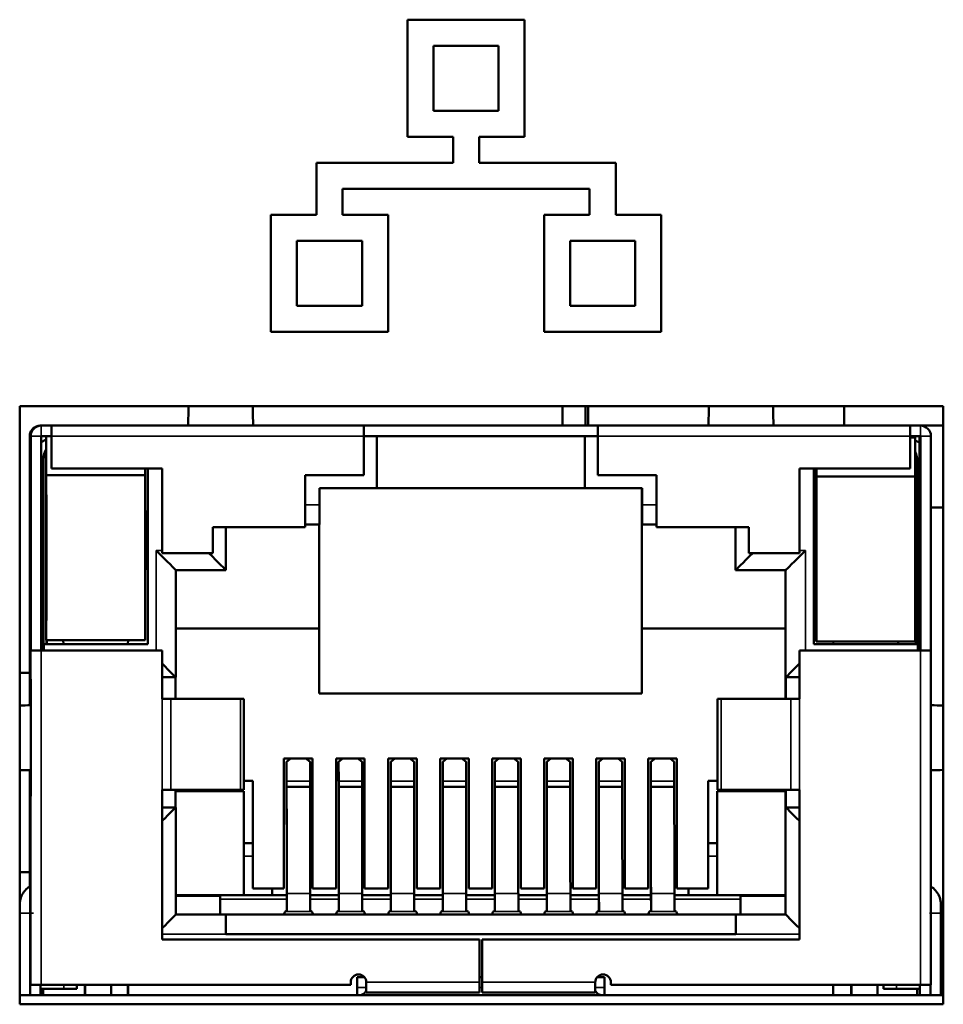
# Model space of a CAD drawing. Units: inches. Extents: x 12.7 to 86.5, y 7.4 to 40.6.
# Drawn here: x 50.9 to 51.6, y 36.9 to 37.6 of the extents above; entities that cross this region are included whole.
import ezdxf

# ---------------------------------------------------------------- set-up
doc = ezdxf.new("R2010")
doc.units = ezdxf.units.IN
doc.header["$MEASUREMENT"] = 0
doc.layers.add('Visible (ANSI)', color=7, linetype='Continuous', lineweight=50)
doc.layers.add('Visible Narrow (ANSI)', color=7, linetype='Continuous', lineweight=35)

msp = doc.modelspace()

# ---------------------------------------------------------------- linework, layer by layer
at = {"layer": 'Visible (ANSI)'}
for p, q in [((51.18614, 37.61015), (51.18614, 37.52015)), ((51.18614, 37.61015), (51.18614, 37.52015)), ((51.18614, 37.61015), (51.18614, 37.61015)), ((51.27614, 37.61015), (51.18614, 37.61015)), ((51.27614, 37.52015), (51.27614, 37.61015)), ((51.20614, 37.59015), (51.25614, 37.59015)), ((51.20614, 37.54015), (51.20614, 37.59015)), ((51.25614, 37.59015), (51.25614, 37.54015)), ((51.25614, 37.59015), (51.25614, 37.54015)), ((51.25614, 37.54015), (51.20614, 37.54015)), ((51.18614, 37.52015), (51.22114, 37.52015)), ((51.18614, 37.52015), (51.18614, 37.52015)), ((51.22114, 37.52015), (51.22114, 37.50015)), ((51.22114, 37.52015), (51.22114, 37.50015)), ((51.24114, 37.52015), (51.27614, 37.52015)), ((51.24114, 37.50015), (51.24114, 37.52015)), ((51.11614, 37.50015), (51.11614, 37.46015)), ((51.11614, 37.50015), (51.11614, 37.46015)), ((51.11614, 37.50015), (51.11614, 37.50015)), ((51.22114, 37.50015), (51.11614, 37.50015)), ((51.34614, 37.50015), (51.24114, 37.50015)), ((51.34614, 37.46015), (51.34614, 37.50015)), ((51.13614, 37.48015), (51.32614, 37.48015)), ((51.13614, 37.46015), (51.13614, 37.48015)), ((51.32614, 37.48015), (51.32614, 37.46015)), ((51.32614, 37.48015), (51.32614, 37.46015)), ((51.08114, 37.46015), (51.08114, 37.37015)), ((51.08114, 37.46015), (51.08114, 37.37015)), ((51.08114, 37.46015), (51.08114, 37.46015)), ((51.11614, 37.46015), (51.08114, 37.46015)), ((51.17114, 37.46015), (51.13614, 37.46015)), ((51.17114, 37.37015), (51.17114, 37.46015)), ((51.29114, 37.46015), (51.29114, 37.37015)), ((51.29114, 37.46015), (51.29114, 37.37015)), ((51.29114, 37.46015), (51.29114, 37.46015)), ((51.32614, 37.46015), (51.29114, 37.46015)), ((51.38114, 37.46015), (51.34614, 37.46015)), ((51.38114, 37.37015), (51.38114, 37.46015)), ((51.10114, 37.44015), (51.15114, 37.44015)), ((51.10114, 37.39015), (51.10114, 37.44015)), ((51.15114, 37.44015), (51.15114, 37.39015)), ((51.15114, 37.44015), (51.15114, 37.39015)), ((51.31114, 37.44015), (51.36114, 37.44015)), ((51.31114, 37.39015), (51.31114, 37.44015)), ((51.36114, 37.44015), (51.36114, 37.39015)), ((51.36114, 37.44015), (51.36114, 37.39015)), ((51.15114, 37.39015), (51.10114, 37.39015)), ((51.36114, 37.39015), (51.31114, 37.39015)), ((51.08114, 37.37015), (51.17114, 37.37015)), ((51.08114, 37.37015), (51.08114, 37.37015)), ((51.29114, 37.37015), (51.38114, 37.37015)), ((51.29114, 37.37015), (51.29114, 37.37015)), ((50.888, 37.31302), (51.59799, 37.31302)), ((50.888, 36.85302), (50.888, 37.31302)), ((51.30531, 37.31302), (51.30531, 37.29798)), ((51.32291, 37.29798), (51.32291, 37.31302)), ((51.325, 37.29798), (51.325, 37.31302)), ((51.52185, 37.31302), (51.52185, 37.29798)), ((51.59795, 36.85302), (51.59795, 37.31302)), ((51.59799, 37.31302), (51.59799, 36.85302)), ((50.90445, 37.29798), (50.90376, 37.29798)), ((50.91245, 37.29798), (50.90445, 37.29798)), ((50.91245, 37.29798), (51.15245, 37.29798)), ((50.91245, 37.28998), (50.91245, 37.29798)), ((51.15245, 37.29798), (51.33245, 37.29798)), ((51.33245, 37.28998), (51.33245, 37.29798)), ((51.57245, 37.29798), (51.33245, 37.29798)), ((51.57245, 37.29798), (51.58045, 37.29798)), ((51.59795, 37.29798), (51.58045, 37.29798)), ((50.89576, 37.28998), (50.89579, 37.25198)), ((50.89645, 37.28998), (50.89645, 37.12498)), ((50.90445, 37.28998), (50.90445, 37.12498)), ((50.91245, 37.28998), (50.90445, 37.28998)), ((50.90842, 37.28998), (50.90842, 37.27498)), ((50.90845, 37.28998), (50.90845, 37.25998)), ((50.90845, 37.28998), (50.91245, 37.28998)), ((50.91245, 37.26498), (50.91245, 37.28998)), ((50.91246, 37.26498), (50.91246, 37.28998)), ((51.15246, 37.28998), (51.16245, 37.28998)), ((51.33245, 37.28998), (51.15246, 37.28998)), ((51.15246, 37.28998), (51.15246, 37.25998)), ((51.16245, 37.28998), (51.16245, 37.24998)), ((51.32242, 37.28998), (51.32242, 37.24998)), ((51.33245, 37.28998), (51.32245, 37.28998)), ((51.32245, 37.28998), (51.32245, 37.24998)), ((51.33245, 37.28998), (51.33245, 37.25998)), ((51.33246, 37.28998), (51.33246, 37.25998)), ((51.57246, 37.28998), (51.58045, 37.28998)), ((51.57246, 37.26498), (51.57246, 37.28998)), ((51.57246, 37.28898), (51.57645, 37.28898)), ((51.57645, 37.28898), (51.57645, 37.25898)), ((51.57976, 37.28998), (51.57979, 37.25198)), ((51.58045, 37.28998), (51.58045, 37.12498)), ((51.58845, 37.28998), (51.58845, 37.12498)), ((50.89576, 37.28498), (50.89575, 37.28498)), ((50.89578, 37.24498), (50.89575, 37.28498)), ((50.89575, 37.28498), (50.89575, 37.08296)), ((50.90445, 37.28534), (50.90842, 37.28732)), ((50.90445, 37.28533), (50.90842, 37.28732)), ((51.57975, 37.28498), (51.57645, 37.28663)), ((51.57975, 37.28498), (51.57975, 37.12498)), ((51.57975, 37.28498), (51.57976, 37.28498)), ((51.57978, 37.24498), (51.57975, 37.28498)), ((50.90824, 37.20798), (50.90829, 37.27498)), ((50.90842, 37.27498), (50.90829, 37.27498)), ((50.90576, 37.26998), (50.90576, 37.26498)), ((50.90582, 37.26998), (50.90582, 37.17998)), ((50.90591, 37.26998), (50.90591, 37.17998)), ((50.90617, 37.12498), (50.90617, 37.26998)), ((51.57817, 37.12998), (51.57817, 37.26998)), ((50.90575, 37.26498), (50.90576, 37.26498)), ((50.90575, 37.12498), (50.90575, 37.26498)), ((50.98445, 37.25998), (50.90845, 37.25998)), ((50.91245, 37.26498), (50.91246, 37.26498)), ((50.99746, 37.26498), (50.91246, 37.26498)), ((50.98445, 37.26498), (50.98445, 37.25998)), ((50.98641, 37.26498), (50.98641, 37.22998)), ((50.98645, 37.26498), (50.98645, 37.12998)), ((50.99745, 37.19998), (50.99745, 37.26498)), ((50.99746, 37.19998), (50.99746, 37.26498)), ((51.10746, 37.25998), (51.10746, 37.21998)), ((51.15246, 37.25998), (51.10746, 37.25998)), ((51.33245, 37.25998), (51.33246, 37.25998)), ((51.33246, 37.25998), (51.37746, 37.25998)), ((51.37745, 37.25998), (51.37745, 37.21998)), ((51.37746, 37.25998), (51.37746, 37.21998)), ((51.48746, 37.19998), (51.48746, 37.26498)), ((51.48746, 37.26498), (51.57246, 37.26498)), ((51.49845, 37.26498), (51.49845, 37.12998)), ((51.50024, 37.20698), (51.50028, 37.26498)), ((51.50045, 37.26498), (51.50045, 37.25898)), ((51.57645, 37.25898), (51.50045, 37.25898)), ((50.89579, 37.25198), (50.89579, 37.08297)), ((51.57979, 37.25198), (51.57979, 37.12498)), ((50.89579, 37.24498), (50.89578, 37.24498)), ((50.89578, 37.08297), (50.89578, 37.24498)), ((51.11845, 37.24998), (51.11845, 37.23698)), ((51.16245, 37.24998), (51.11845, 37.24998)), ((51.32242, 37.24998), (51.16245, 37.24998)), ((51.32242, 37.24998), (51.32245, 37.24998)), ((51.32245, 37.24998), (51.36645, 37.24998)), ((51.36614, 37.24998), (51.36614, 37.09198)), ((51.36645, 37.24998), (51.36645, 37.23698)), ((51.57978, 37.24498), (51.57979, 37.24498)), ((51.57978, 37.12498), (51.57978, 37.24498)), ((50.98621, 37.22998), (50.98447, 37.22998)), ((50.98621, 37.18798), (50.98621, 37.22998)), ((51.49845, 37.22998), (51.50026, 37.22998)), ((51.58845, 37.23498), (51.59795, 37.23498)), ((51.10746, 37.22198), (51.11844, 37.22198)), ((51.11821, 37.22198), (51.11821, 37.14198)), ((51.36621, 37.22198), (51.36621, 37.14198)), ((51.36644, 37.22198), (51.36621, 37.22198)), ((51.37745, 37.22198), (51.36644, 37.22198)), ((51.03646, 37.21998), (51.03646, 37.19998)), ((51.10746, 37.21998), (51.03646, 37.21998)), ((51.04644, 37.18698), (51.04644, 37.21998)), ((51.37745, 37.21998), (51.37746, 37.21998)), ((51.37746, 37.21998), (51.44846, 37.21998)), ((51.43821, 37.18698), (51.43821, 37.21998)), ((51.44845, 37.21998), (51.44845, 37.19998)), ((51.44846, 37.21998), (51.44846, 37.19998)), ((50.90824, 37.19298), (50.90824, 37.20798)), ((51.50024, 37.19198), (51.50024, 37.20698)), ((50.99745, 37.19998), (50.99746, 37.19998)), ((51.03646, 37.19998), (50.99746, 37.19998)), ((51.44845, 37.19998), (51.44846, 37.19998)), ((51.44846, 37.19998), (51.48746, 37.19998)), ((50.90835, 37.19298), (50.90824, 37.19298)), ((50.90835, 37.13298), (50.90835, 37.19298)), ((51.50035, 37.19198), (51.50024, 37.19198)), ((51.50035, 37.13198), (51.50035, 37.19198)), ((50.98448, 37.18798), (50.9863, 37.18798)), ((51.00794, 37.18698), (51.04644, 37.18698)), ((51.00794, 37.10448), (51.00794, 37.18698)), ((51.43821, 37.18698), (51.43844, 37.18698)), ((51.47694, 37.18698), (51.43844, 37.18698)), ((51.47671, 37.14198), (51.47671, 37.18698)), ((51.50035, 37.18798), (51.49845, 37.18798)), ((51.57684, 37.18798), (51.57648, 37.18798)), ((51.57684, 37.12998), (51.57684, 37.18798)), ((50.90591, 37.17998), (50.90582, 37.17998)), ((51.11821, 37.14198), (51.00794, 37.14198)), ((51.11817, 37.14198), (51.11817, 37.09198)), ((51.36617, 37.14198), (51.36617, 37.09198)), ((51.36617, 37.14198), (51.36621, 37.14198)), ((51.36621, 37.14198), (51.47671, 37.14198)), ((51.47667, 37.08798), (51.47667, 37.14198)), ((50.90645, 37.12998), (50.90635, 37.12998)), ((50.90635, 37.12998), (50.90635, 37.12498)), ((50.90645, 37.12998), (50.98645, 37.12998)), ((50.90645, 37.12498), (50.90645, 37.12998)), ((50.90845, 37.13298), (50.90835, 37.13298)), ((50.98445, 37.13298), (50.90845, 37.13298)), ((50.90871, 37.12998), (50.90871, 37.13298)), ((50.9088, 37.12998), (50.9088, 37.13298)), ((50.92166, 37.12998), (50.92142, 37.13298)), ((50.97119, 37.12998), (50.97142, 37.13298)), ((51.57845, 37.12998), (51.49845, 37.12998)), ((51.50045, 37.13198), (51.50035, 37.13198)), ((51.57645, 37.13198), (51.50045, 37.13198)), ((51.51358, 37.12998), (51.51342, 37.13198)), ((51.56327, 37.12998), (51.56342, 37.13198)), ((51.57845, 37.12498), (51.57845, 37.12998)), ((50.89645, 37.12498), (50.90446, 37.12498)), ((50.99746, 37.12498), (50.90446, 37.12498)), ((50.99746, 37.08798), (50.99746, 37.12498)), ((51.48745, 37.08798), (51.48745, 37.12498)), ((51.48745, 37.12498), (51.48746, 37.12498)), ((51.48746, 37.12498), (51.58046, 37.12498)), ((51.48746, 37.08798), (51.48746, 37.12498)), ((51.58845, 37.12498), (51.58046, 37.12498)), ((51.58845, 36.86798), (51.58845, 37.12498)), ((50.888, 37.10793), (50.89575, 37.10793)), ((50.888, 37.10793), (50.89575, 37.10793)), ((50.89624, 37.09798), (50.89645, 37.10298)), ((50.89645, 37.10298), (50.89645, 37.10298)), ((50.99746, 37.10448), (51.00794, 37.10448)), ((51.00785, 37.08798), (51.00785, 37.10448)), ((51.47685, 37.08798), (51.47685, 37.10448)), ((51.47694, 37.10448), (51.47685, 37.10448)), ((51.48745, 37.10448), (51.47694, 37.10448)), ((51.36617, 37.09198), (51.11817, 37.09198)), ((50.99746, 37.08798), (51.00422, 37.08798)), ((51.00422, 37.08798), (51.05761, 37.08798)), ((51.06039, 37.08798), (51.05761, 37.08798)), ((51.06039, 37.01798), (51.06039, 37.08798)), ((51.42439, 37.08798), (51.42438, 37.08798)), ((51.42439, 37.08798), (51.42717, 37.08798)), ((51.48069, 37.08798), (51.42717, 37.08798)), ((51.48746, 37.08798), (51.48069, 37.08798)), ((50.89645, 37.08298), (50.89645, 37.03298)), ((51.42437, 37.07798), (51.42437, 37.02798)), ((51.09117, 37.04198), (51.11317, 37.04198)), ((51.09117, 36.94198), (51.09117, 37.04198)), ((51.09638, 37.04198), (51.09317, 37.03956)), ((51.09321, 37.02468), (51.09317, 37.03956)), ((51.09317, 37.03187), (51.09317, 37.03956)), ((51.11117, 37.03956), (51.10795, 37.04198)), ((51.11121, 37.02468), (51.11117, 37.03956)), ((51.11316, 36.94198), (51.11316, 37.04198)), ((51.11317, 36.94198), (51.11317, 37.04198)), ((51.13117, 36.94198), (51.13117, 37.04198)), ((51.13117, 37.04198), (51.15317, 37.04198)), ((51.13638, 37.04198), (51.13317, 37.03956)), ((51.13321, 37.02468), (51.13317, 37.03956)), ((51.13317, 37.03187), (51.13317, 37.03956)), ((51.15117, 37.03956), (51.14795, 37.04198)), ((51.15121, 37.02468), (51.15117, 37.03956)), ((51.15316, 36.94198), (51.15316, 37.04198)), ((51.15317, 36.94198), (51.15317, 37.04198)), ((51.17117, 36.94198), (51.17117, 37.04198)), ((51.17117, 37.04198), (51.19317, 37.04198)), ((51.17638, 37.04198), (51.17317, 37.03956)), ((51.17321, 37.02468), (51.17317, 37.03956)), ((51.17317, 37.03187), (51.17317, 37.03956)), ((51.19117, 37.03956), (51.18795, 37.04198)), ((51.19121, 37.02468), (51.19117, 37.03956)), ((51.19316, 36.94198), (51.19316, 37.04198)), ((51.19317, 36.94198), (51.19317, 37.04198)), ((51.21117, 36.94198), (51.21117, 37.04198)), ((51.21117, 37.04198), (51.23317, 37.04198)), ((51.21638, 37.04198), (51.21317, 37.03956)), ((51.21321, 37.02468), (51.21317, 37.03956)), ((51.21317, 37.03187), (51.21317, 37.03956)), ((51.23117, 37.03956), (51.22795, 37.04198)), ((51.23121, 37.02468), (51.23117, 37.03956)), ((51.23316, 36.94198), (51.23316, 37.04198)), ((51.23317, 36.94198), (51.23317, 37.04198)), ((51.25117, 36.94198), (51.25117, 37.04198)), ((51.27317, 37.04198), (51.25117, 37.04198)), ((51.25317, 37.03956), (51.25638, 37.04198)), ((51.25317, 37.03187), (51.25317, 37.03956)), ((51.25321, 37.02468), (51.25317, 37.03956)), ((51.26795, 37.04198), (51.27117, 37.03956)), ((51.27121, 37.02468), (51.27117, 37.03956)), ((51.27316, 36.94198), (51.27316, 37.04198)), ((51.27317, 36.94198), (51.27317, 37.04198)), ((51.29117, 36.94198), (51.29117, 37.04198)), ((51.31317, 37.04198), (51.29117, 37.04198)), ((51.29317, 37.03956), (51.29638, 37.04198)), ((51.29317, 37.03187), (51.29317, 37.03956)), ((51.29321, 37.02468), (51.29317, 37.03956)), ((51.30795, 37.04198), (51.31117, 37.03956)), ((51.31121, 37.02468), (51.31117, 37.03956)), ((51.31316, 36.94198), (51.31316, 37.04198)), ((51.31317, 36.94198), (51.31317, 37.04198)), ((51.33117, 36.94198), (51.33117, 37.04198)), ((51.35317, 37.04198), (51.33117, 37.04198)), ((51.33317, 37.03956), (51.33638, 37.04198)), ((51.33317, 37.03187), (51.33317, 37.03956)), ((51.33321, 37.02468), (51.33317, 37.03956)), ((51.34795, 37.04198), (51.35117, 37.03956)), ((51.35121, 37.02468), (51.35117, 37.03956)), ((51.35316, 36.94198), (51.35316, 37.04198)), ((51.35317, 36.94198), (51.35317, 37.04198)), ((51.39317, 37.04198), (51.37117, 37.04198)), ((51.37117, 36.94198), (51.37117, 37.04198)), ((51.37317, 37.03956), (51.37638, 37.04198)), ((51.37317, 37.03187), (51.37317, 37.03956)), ((51.37321, 37.02468), (51.37317, 37.03956)), ((51.38795, 37.04198), (51.39117, 37.03956)), ((51.39121, 37.02468), (51.39117, 37.03956)), ((51.39316, 36.94198), (51.39316, 37.04198)), ((51.39317, 36.94198), (51.39317, 37.04198)), ((50.89575, 37.033), (50.89575, 36.94365)), ((50.89578, 37.01798), (50.89578, 37.033)), ((50.89587, 37.033), (50.89587, 37.01798)), ((51.09321, 37.01699), (51.09317, 37.03187)), ((51.13321, 37.01699), (51.13317, 37.03187)), ((51.17321, 37.01699), (51.17317, 37.03187)), ((51.21321, 37.01699), (51.21317, 37.03187)), ((51.25321, 37.01699), (51.25317, 37.03187)), ((51.29321, 37.01699), (51.29317, 37.03187)), ((51.33321, 37.01699), (51.33317, 37.03187)), ((51.37321, 37.01699), (51.37317, 37.03187)), ((51.06039, 37.02498), (51.06717, 37.02498)), ((51.06715, 37.02498), (51.06715, 36.94198)), ((51.06717, 36.94198), (51.06717, 37.02498)), ((51.42437, 37.02498), (51.41717, 37.02498)), ((51.41717, 36.94198), (51.41717, 37.02498)), ((50.89582, 37.01798), (50.89578, 37.01798)), ((50.89582, 37.01798), (50.89586, 37.01798)), ((50.89587, 37.01798), (50.89586, 37.01798)), ((50.89586, 36.94371), (50.89586, 37.01798)), ((50.89645, 37.01298), (50.89624, 37.01799)), ((50.99746, 36.90298), (50.99746, 37.01798)), ((51.00422, 37.01798), (50.99746, 37.01798)), ((51.00422, 37.01798), (51.05761, 37.01798)), ((51.00785, 37.00448), (51.00785, 37.01798)), ((51.00785, 37.01698), (51.06017, 37.01698)), ((51.06039, 37.01798), (51.05761, 37.01798)), ((51.06017, 36.93698), (51.06017, 37.01698)), ((51.11121, 37.02018), (51.09321, 37.02018)), ((51.15121, 37.02018), (51.13321, 37.02018)), ((51.19121, 37.02018), (51.17321, 37.02018)), ((51.23121, 37.02018), (51.21321, 37.02018)), ((51.25321, 37.02018), (51.27121, 37.02018)), ((51.29321, 37.02018), (51.31121, 37.02018)), ((51.33321, 37.02018), (51.35121, 37.02018)), ((51.37321, 37.02018), (51.39121, 37.02018)), ((51.42413, 37.01698), (51.42412, 37.01698)), ((51.42412, 37.01698), (51.42412, 36.97698)), ((51.42415, 37.01698), (51.42413, 37.01698)), ((51.42413, 36.97698), (51.42413, 37.01698)), ((51.42417, 37.01698), (51.42415, 37.01698)), ((51.42415, 36.94198), (51.42415, 37.01698)), ((51.47667, 37.01698), (51.42417, 37.01698)), ((51.42417, 36.93698), (51.42417, 37.01698)), ((51.42439, 37.01798), (51.42438, 37.01798)), ((51.42439, 37.01798), (51.42717, 37.01798)), ((51.48069, 37.01798), (51.42717, 37.01798)), ((51.47667, 37.01798), (51.47667, 36.92198)), ((51.47685, 37.00448), (51.47685, 37.01798)), ((51.48069, 37.01798), (51.48746, 37.01798)), ((51.48745, 36.90298), (51.48745, 37.01798)), ((51.48746, 36.90298), (51.48746, 37.01798)), ((50.89645, 37.01298), (50.89645, 37.01298)), ((51.00794, 37.00448), (50.99746, 37.00448)), ((51.00794, 36.92198), (51.00794, 37.00448)), ((51.47694, 37.00448), (51.47685, 37.00448)), ((51.47694, 37.00448), (51.48745, 37.00448)), ((50.89583, 36.9437), (50.89583, 36.99798)), ((50.89576, 36.98798), (50.89581, 36.98798)), ((50.89576, 36.94366), (50.89576, 36.98798)), ((50.89581, 36.98798), (50.89581, 36.94369)), ((51.06017, 36.97698), (51.06715, 36.97698)), ((51.42415, 36.97698), (51.41717, 36.97698)), ((50.89575, 36.95467), (50.888, 36.95467)), ((51.06715, 36.94198), (51.06717, 36.94198)), ((51.09117, 36.94198), (51.06717, 36.94198)), ((51.08215, 36.93698), (51.08215, 36.94198)), ((51.11316, 36.94198), (51.11317, 36.94198)), ((51.13117, 36.94198), (51.11317, 36.94198)), ((51.15316, 36.94198), (51.15317, 36.94198)), ((51.17117, 36.94198), (51.15317, 36.94198)), ((51.19316, 36.94198), (51.19317, 36.94198)), ((51.21117, 36.94198), (51.19317, 36.94198)), ((51.23316, 36.94198), (51.23317, 36.94198)), ((51.25117, 36.94198), (51.23317, 36.94198)), ((51.27316, 36.94198), (51.27317, 36.94198)), ((51.27317, 36.94198), (51.29117, 36.94198)), ((51.31316, 36.94198), (51.31317, 36.94198)), ((51.31317, 36.94198), (51.33117, 36.94198)), ((51.35316, 36.94198), (51.35317, 36.94198)), ((51.35317, 36.94198), (51.37117, 36.94198)), ((51.39316, 36.94198), (51.39317, 36.94198)), ((51.39317, 36.94198), (51.41717, 36.94198)), ((51.40213, 36.93698), (51.40213, 36.94198)), ((51.40215, 36.93698), (51.40215, 36.94198)), ((51.00794, 36.93698), (51.06017, 36.93698)), ((51.00794, 36.93648), (51.04213, 36.93648)), ((51.04213, 36.92198), (51.04213, 36.93698)), ((51.04217, 36.92198), (51.04217, 36.93398)), ((51.06017, 36.93698), (51.09329, 36.93698)), ((51.09331, 36.93813), (51.09333, 36.92514)), ((51.11131, 36.93813), (51.11133, 36.92514)), ((51.11131, 36.93698), (51.13329, 36.93698)), ((51.13331, 36.93813), (51.13333, 36.92514)), ((51.15131, 36.93813), (51.15133, 36.92514)), ((51.15131, 36.93698), (51.17329, 36.93698)), ((51.17331, 36.93813), (51.17333, 36.92514)), ((51.19131, 36.93813), (51.19133, 36.92514)), ((51.19131, 36.93698), (51.21329, 36.93698)), ((51.21331, 36.93813), (51.21333, 36.92514)), ((51.23131, 36.93813), (51.23133, 36.92514)), ((51.23131, 36.93698), (51.25329, 36.93698)), ((51.25331, 36.93813), (51.25333, 36.92514)), ((51.27131, 36.93813), (51.27133, 36.92514)), ((51.27131, 36.93698), (51.29329, 36.93698)), ((51.29331, 36.93813), (51.29333, 36.92514)), ((51.31131, 36.93813), (51.31133, 36.92514)), ((51.31131, 36.93698), (51.33329, 36.93698)), ((51.33331, 36.93813), (51.33333, 36.92514)), ((51.35131, 36.93813), (51.35133, 36.92514)), ((51.35131, 36.93698), (51.37329, 36.93698)), ((51.37331, 36.93813), (51.37333, 36.92514)), ((51.39131, 36.93813), (51.39133, 36.92514)), ((51.39131, 36.93698), (51.42417, 36.93698)), ((51.47667, 36.93698), (51.42417, 36.93698)), ((51.42417, 36.93698), (51.42417, 36.93698)), ((51.44217, 36.93648), (51.47667, 36.93648)), ((51.44217, 36.92198), (51.44217, 36.93398)), ((51.0933, 36.93062), (51.09332, 36.92513)), ((51.1333, 36.93062), (51.13332, 36.92513)), ((51.1733, 36.93062), (51.17332, 36.92513)), ((51.2133, 36.93062), (51.21332, 36.92513)), ((51.2533, 36.93062), (51.25332, 36.92513)), ((51.2933, 36.93062), (51.29332, 36.92513)), ((51.3333, 36.93062), (51.33332, 36.92513)), ((51.3733, 36.93062), (51.37332, 36.92513)), ((50.88806, 36.92298), (50.88806, 36.85998)), ((50.89608, 36.86798), (50.89608, 36.92298)), ((51.04644, 36.92198), (51.00794, 36.92198)), ((51.04644, 36.92198), (51.43841, 36.92198)), ((51.09134, 36.92217), (51.09134, 36.92198)), ((51.13134, 36.92217), (51.13134, 36.92198)), ((51.17134, 36.92217), (51.17134, 36.92198)), ((51.21134, 36.92217), (51.21134, 36.92198)), ((51.25134, 36.92217), (51.25134, 36.92198)), ((51.29134, 36.92217), (51.29134, 36.92198)), ((51.33134, 36.92217), (51.33134, 36.92198)), ((51.37134, 36.92217), (51.37134, 36.92198)), ((51.43845, 36.90698), (51.43841, 36.92198)), ((51.43844, 36.92198), (51.43841, 36.92198)), ((51.43844, 36.92198), (51.47694, 36.92198)), ((51.59607, 36.92298), (51.59607, 36.85998)), ((51.24146, 36.90298), (50.99746, 36.90298)), ((51.43845, 36.90698), (51.04645, 36.90698)), ((51.24146, 36.86998), (51.24146, 36.90298)), ((51.24345, 36.86998), (51.24345, 36.90298)), ((51.24345, 36.90298), (51.24346, 36.90298)), ((51.24346, 36.90298), (51.48746, 36.90298)), ((51.24346, 36.86998), (51.24346, 36.90298)), ((51.14745, 36.85998), (51.14745, 36.87398)), ((51.14745, 36.87398), (51.15293, 36.87398)), ((51.24146, 36.87398), (51.24345, 36.87398)), ((51.33199, 36.87398), (51.33745, 36.87398)), ((51.33743, 36.86598), (51.33743, 36.87398)), ((51.33745, 36.85998), (51.33745, 36.87398)), ((50.89636, 36.86798), (50.89608, 36.86798)), ((50.89608, 36.86798), (50.89608, 36.85998)), ((50.89608, 36.85998), (50.89608, 36.86798)), ((50.89636, 36.86798), (50.89644, 36.86798)), ((50.89645, 36.86798), (50.89644, 36.86798)), ((50.90446, 36.86798), (50.89645, 36.86798)), ((50.90408, 36.86798), (50.90408, 36.85998)), ((50.92202, 36.86498), (50.90408, 36.86498)), ((50.90446, 36.86798), (51.14246, 36.86798)), ((50.90589, 36.85998), (50.90589, 36.86498)), ((50.90594, 36.85998), (50.90594, 36.86498)), ((50.92202, 36.86498), (50.93201, 36.86498)), ((50.93201, 36.86798), (50.93201, 36.86498)), ((50.93817, 36.85998), (50.93817, 36.86798)), ((50.93819, 36.86798), (50.93819, 36.85998)), ((50.93825, 36.85998), (50.93825, 36.86798)), ((50.93826, 36.86798), (50.93826, 36.85998)), ((50.93833, 36.85998), (50.93833, 36.86798)), ((50.93834, 36.86798), (50.93834, 36.85998)), ((50.95834, 36.85998), (50.95834, 36.86798)), ((50.97116, 36.85998), (50.97116, 36.86798)), ((50.97145, 36.85998), (50.97145, 36.86798)), ((51.14246, 36.86798), (51.14246, 36.86998)), ((51.15444, 36.86198), (51.15444, 36.86998)), ((51.15444, 36.86998), (51.15445, 36.86998)), ((51.24344, 36.86198), (51.24344, 36.86998)), ((51.24345, 36.86998), (51.24344, 36.86998)), ((51.34245, 36.86798), (51.34245, 36.86998)), ((51.34246, 36.86798), (51.34245, 36.86798)), ((51.34246, 36.86798), (51.34246, 36.86998)), ((51.58046, 36.86798), (51.34246, 36.86798)), ((51.51345, 36.85998), (51.51345, 36.86798)), ((51.52725, 36.86798), (51.52725, 36.85998)), ((51.52727, 36.85998), (51.52727, 36.86798)), ((51.52732, 36.86798), (51.52732, 36.85998)), ((51.52734, 36.85998), (51.52734, 36.86798)), ((51.54734, 36.86798), (51.54734, 36.85998)), ((51.55195, 36.86498), (51.55195, 36.86798)), ((51.55195, 36.86498), (51.55201, 36.86498)), ((51.56202, 36.86498), (51.55201, 36.86498)), ((51.56202, 36.86498), (51.58002, 36.86498)), ((51.57794, 36.85998), (51.57794, 36.86498)), ((51.58005, 36.86798), (51.58005, 36.85998)), ((51.58005, 36.85998), (51.58005, 36.86798)), ((51.58008, 36.86798), (51.58008, 36.85998)), ((51.58008, 36.85998), (51.58008, 36.86798)), ((51.58046, 36.86798), (51.58845, 36.86798)), ((51.58808, 36.86798), (51.58808, 36.85998)), ((50.97141, 36.85998), (50.888, 36.85998)), ((50.97141, 36.85998), (50.97145, 36.85998)), ((51.14745, 36.85998), (50.97145, 36.85998)), ((51.14893, 36.85998), (51.14745, 36.85998)), ((51.33591, 36.85998), (51.14893, 36.85998)), ((51.15444, 36.86198), (51.15445, 36.86198)), ((51.15445, 36.86198), (51.24145, 36.86198)), ((51.24345, 36.86198), (51.24344, 36.86198)), ((51.33045, 36.86198), (51.24345, 36.86198)), ((51.33591, 36.85998), (51.33593, 36.85998)), ((51.33593, 36.85998), (51.33743, 36.85998)), ((51.33743, 36.85998), (51.33745, 36.85998)), ((51.33745, 36.85998), (51.51345, 36.85998)), ((51.59795, 36.85998), (51.51345, 36.85998)), ((51.59799, 36.85302), (50.888, 36.85302))]:
    msp.add_line(p, q, dxfattribs=at)
for centre, radius, start, end in [((50.90445, 37.28998), 0.008, 90, 180), ((51.58045, 37.28998), 0.008, 0, 90), ((50.92582, 37.26998), 0.02, 150.4135, 180), ((50.92617, 37.26998), 0.02, 152.50446, 180), ((51.55817, 37.26998), 0.02, 0, 23.86907), ((51.14846, 36.86998), 0.006, 0, 180), ((51.14845, 36.86998), 0.006, 0, 89.97098), ((51.33646, 36.86998), 0.006, 0, 180), ((51.33645, 36.86998), 0.006, 0, 89.97098), ((51.58002, 36.87298), 0.008, 270, 270.17956)]:
    msp.add_arc(centre, radius, start, end, dxfattribs=at)
for centre, major_axis, ratio, start_param, end_param in [((50.91245, 37.28998), (0, 0.008), 0.00076, 4.712389, 6.283186), ((51.15245, 37.28998), (0, 0.008), 0.00076, 4.712389, 6.283186), ((51.33245, 37.28998), (0, 0.008), 0.00076, 4.712389, 6.283186), ((51.57245, 37.28998), (0, 0.008), 0.00076, 4.712389, 6.283186), ((50.92576, 37.26998), (0, 0.02), 1, 1.048673, 1.570796), ((50.92591, 37.26998), (0, 0.02), 1, 1.063723, 1.570796), ((50.90842, 37.19648), (0, 0.0822), 0.00076, 3.829672, 5.595105), ((50.98442, 37.19648), (0, 0.0822), 0.00076, 3.829672, 5.595105), ((51.50041, 37.19548), (0, 0.0822), 0.00076, 3.829672, 5.595105), ((51.57641, 37.19548), (0, 0.0822), 0.00076, 3.829672, 5.595105), ((51.11844, 37.23698), (0, -0.015), 0.00076, 0.000001, 1.570796), ((51.36644, 37.23698), (0, -0.015), 0.00076, 0.000001, 1.570796), ((51.00617, 37.22998), (0, 0.02), 1, 1.414474, 1.570796), ((50.99294, 37.20198), (0.015, -0.015), 0.00038, 0.00038, 1.570416), ((51.03144, 37.20198), (0.015, -0.015), 0.00038, 0.00038, 1.436685), ((51.45344, 37.20198), (0.015, 0.015), 0.00038, 3.141973, 4.579037), ((51.49194, 37.20198), (0.015, 0.015), 0.00038, 3.141973, 4.712769), ((50.99294, 37.11948), (0.015, -0.015), 0.00038, 0.00038, 1.265262), ((51.49194, 37.11948), (0.015, 0.015), 0.00038, 3.141973, 4.408113), ((50.89645, 37.09298), (0, -0.01), 0.00076, 0.000001, 3.148232), ((50.89624, 37.05798), (0, 0.04), 0.00076, 0.017081, 0.895844), ((51.42438, 37.07798), (0, 0.01), 0.00076, 0.000001, 1.570796), ((50.89624, 37.05798), (0, -0.04), 0.00076, 5.387341, 6.264977), ((50.89645, 37.02298), (0, -0.01), 0.00076, 6.276547, 9.424778), ((51.0932, 37.00353), (0, 0.022), 0.00076, 5.570904, 6.003933), ((51.1112, 37.00353), (0, 0.022), 0.00076, 5.570904, 6.003933), ((51.1332, 37.00353), (0, 0.022), 0.00076, 5.570904, 6.003933), ((51.1512, 37.00353), (0, 0.022), 0.00076, 5.570904, 6.003933), ((51.1732, 37.00353), (0, 0.022), 0.00076, 5.570904, 6.003933), ((51.1912, 37.00353), (0, 0.022), 0.00076, 5.570904, 6.003933), ((51.2132, 37.00353), (0, 0.022), 0.00076, 5.570904, 6.003933), ((51.2312, 37.00353), (0, 0.022), 0.00076, 5.570904, 6.003933), ((51.2532, 37.00353), (0, 0.022), 0.00076, 5.570904, 6.003933), ((51.2712, 37.00353), (0, 0.022), 0.00076, 5.570904, 6.003933), ((51.2932, 37.00353), (0, 0.022), 0.00076, 5.570904, 6.003933), ((51.3112, 37.00353), (0, 0.022), 0.00076, 5.570904, 6.003933), ((51.3332, 37.00353), (0, 0.022), 0.00076, 5.570904, 6.003933), ((51.3512, 37.00353), (0, 0.022), 0.00076, 5.570904, 6.003933), ((51.3732, 37.00353), (0, 0.022), 0.00076, 5.570904, 6.003933), ((51.3912, 37.00353), (0, 0.022), 0.00076, 5.570904, 6.003933), ((51.42438, 37.02798), (0, -0.01), 0.00076, 4.71239, 6.283186), ((50.89582, 36.99798), (0, 0.02), 0.00076, 4.712389, 6.283186), ((51.09338, 37.22192), (0, -0.302), 0.00076, 5.443914, 5.934119), ((51.0932, 37.00353), (0, 0.014), 0.00076, 5.60293, 6.003933), ((51.11138, 37.22192), (0, -0.302), 0.00076, 5.443914, 5.934119), ((51.13338, 37.22192), (0, -0.302), 0.00076, 5.443914, 5.934119), ((51.1332, 37.00353), (0, 0.014), 0.00076, 5.60293, 6.003933), ((51.15138, 37.22192), (0, -0.302), 0.00076, 5.443914, 5.934119), ((51.17338, 37.22192), (0, -0.302), 0.00076, 5.443914, 5.934119), ((51.1732, 37.00353), (0, 0.014), 0.00076, 5.60293, 6.003933), ((51.19138, 37.22192), (0, -0.302), 0.00076, 5.443914, 5.934119), ((51.21338, 37.22192), (0, -0.302), 0.00076, 5.443914, 5.934119), ((51.2132, 37.00353), (0, 0.014), 0.00076, 5.60293, 6.003933), ((51.23138, 37.22192), (0, -0.302), 0.00076, 5.443914, 5.934119), ((51.25338, 37.22192), (0, -0.302), 0.00076, 5.443914, 5.934119), ((51.2532, 37.00353), (0, 0.014), 0.00076, 5.60293, 6.003933), ((51.27138, 37.22192), (0, -0.302), 0.00076, 5.443914, 5.934119), ((51.29338, 37.22192), (0, -0.302), 0.00076, 5.443914, 5.934119), ((51.2932, 37.00353), (0, 0.014), 0.00076, 5.60293, 6.003933), ((51.31138, 37.22192), (0, -0.302), 0.00076, 5.443914, 5.934119), ((51.33338, 37.22192), (0, -0.302), 0.00076, 5.443914, 5.934119), ((51.3332, 37.00353), (0, 0.014), 0.00076, 5.60293, 6.003933), ((51.35138, 37.22192), (0, -0.302), 0.00076, 5.443914, 5.934119), ((51.37338, 37.22192), (0, -0.302), 0.00076, 5.443914, 5.934119), ((51.3732, 37.00353), (0, 0.014), 0.00076, 5.60293, 6.003933), ((51.39138, 37.22192), (0, -0.302), 0.00076, 5.443914, 5.934119), ((51.09338, 37.22192), (0, -0.31), 0.00076, 5.445751, 5.934119), ((51.13338, 37.22192), (0, -0.31), 0.00076, 5.445751, 5.934119), ((51.17338, 37.22192), (0, -0.31), 0.00076, 5.445751, 5.934119), ((51.21338, 37.22192), (0, -0.31), 0.00076, 5.445751, 5.934119), ((51.25338, 37.22192), (0, -0.31), 0.00076, 5.445751, 5.934119), ((51.29338, 37.22192), (0, -0.31), 0.00076, 5.445751, 5.934119), ((51.33338, 37.22192), (0, -0.31), 0.00076, 5.445751, 5.934119), ((51.37338, 37.22192), (0, -0.31), 0.00076, 5.445751, 5.934119), ((50.99294, 36.98948), (0.015, 0.015), 0.00038, 5.017923, 6.282805), ((51.49194, 36.98948), (0.015, -0.015), 0.00038, 1.875072, 3.141213), ((50.89607, 36.92298), (0, 0.02086), 0.00076, 4.712389, 6.283624), ((51.42415, 36.94198), (0, -0.005), 0.00076, 4.71239, 6.283186), ((51.04217, 36.93398), (0, 0.003), 0.00076, 4.712389, 6.283186), ((51.44217, 36.93398), (0, 0.003), 0.00076, 4.712389, 6.283186), ((50.99294, 36.90698), (0.015, 0.015), 0.00038, 5.017923, 6.282805), ((51.04644, 36.90698), (0, 0.015), 0.00076, 4.712389, 6.283186), ((51.09133, 36.90367), (0, 0.022), 0.00076, 5.695408, 5.71092), ((51.10134, 36.92308), (-0.01, 0), 0.34202, 5.640493, 5.905721), ((51.10334, 36.92308), (0.01, 0), 0.34202, 0.379081, 0.64431), ((51.11333, 36.90367), (0, -0.022), 0.00076, 2.553816, 2.569328), ((51.13133, 36.90367), (0, 0.022), 0.00076, 5.695408, 5.71092), ((51.14134, 36.92308), (-0.01, 0), 0.34202, 5.640493, 5.905721), ((51.14334, 36.92308), (0.01, 0), 0.34202, 0.379081, 0.64431), ((51.15333, 36.90367), (0, -0.022), 0.00076, 2.553816, 2.569328), ((51.17133, 36.90367), (0, 0.022), 0.00076, 5.695408, 5.71092), ((51.18134, 36.92308), (-0.01, 0), 0.34202, 5.640493, 5.905721), ((51.18334, 36.92308), (0.01, 0), 0.34202, 0.379081, 0.64431), ((51.19333, 36.90367), (0, -0.022), 0.00076, 2.553816, 2.569328), ((51.21133, 36.90367), (0, 0.022), 0.00076, 5.695408, 5.71092), ((51.22134, 36.92308), (-0.01, 0), 0.34202, 5.640493, 5.905721), ((51.22334, 36.92308), (0.01, 0), 0.34202, 0.379081, 0.64431), ((51.23333, 36.90367), (0, -0.022), 0.00076, 2.553816, 2.569328), ((51.25133, 36.90367), (0, -0.022), 0.00076, 2.553816, 2.569328), ((51.26134, 36.92308), (-0.01, 0), 0.34202, 5.640493, 5.905721), ((51.26334, 36.92308), (0.01, 0), 0.34202, 0.379081, 0.64431), ((51.27333, 36.90367), (0, 0.022), 0.00076, 5.695408, 5.71092), ((51.29133, 36.90367), (0, -0.022), 0.00076, 2.553816, 2.569328), ((51.30134, 36.92308), (-0.01, 0), 0.34202, 5.640493, 5.905721), ((51.30334, 36.92308), (0.01, 0), 0.34202, 0.379081, 0.64431), ((51.31333, 36.90367), (0, 0.022), 0.00076, 5.695408, 5.71092), ((51.33133, 36.90367), (0, -0.022), 0.00076, 2.553816, 2.569328), ((51.34134, 36.92308), (-0.01, 0), 0.34202, 5.640493, 5.905721), ((51.34334, 36.92308), (0.01, 0), 0.34202, 0.379081, 0.64431), ((51.35333, 36.90367), (0, 0.022), 0.00076, 5.695408, 5.71092), ((51.37133, 36.90367), (0, -0.022), 0.00076, 2.553816, 2.569328), ((51.38134, 36.92308), (-0.01, 0), 0.34202, 5.640493, 5.905721), ((51.38334, 36.92308), (0.01, 0), 0.34202, 0.379081, 0.64431), ((51.39333, 36.90367), (0, 0.022), 0.00076, 5.695408, 5.71092), ((51.43844, 36.90698), (0, 0.015), 0.00076, 4.712389, 6.283186), ((51.49194, 36.90698), (0.015, -0.015), 0.00038, 1.875072, 3.141213), ((51.15445, 36.86998), (0, -0.008), 0.00076, 0.000001, 1.570797), ((51.24145, 36.86998), (0, -0.008), 0.00076, 0, 1.570796), ((51.24345, 36.86998), (0, -0.008), 0.00076, 0, 1.570796), ((51.33045, 36.86998), (0, -0.008), 0.00076, 0.000001, 1.570797), ((51.33743, 36.86598), (0, -0.006), 0.00076, 0.000001, 1.570797), ((51.14893, 36.86598), (-0.006, 0), 0.999241, 1.570796, 2.733792), ((51.33593, 36.86598), (0, -0.006), 0.99924, 5.133937, 6.283185), ((51.33588, 36.86598), (0, -0.006), 0.99924, 5.152109, 6.283185)]:
    msp.add_ellipse(centre, major_axis=major_axis, ratio=ratio, start_param=start_param, end_param=end_param, dxfattribs=at)
for points in [[(51.01782, 37.31301), (51.0177, 37.30835), (51.01757, 37.30333), (51.01745, 37.29798)], [(51.06745, 37.29798), (51.06731, 37.30333), (51.06718, 37.30835), (51.06704, 37.31301)], [(51.41745, 37.29798), (51.41757, 37.30333), (51.41769, 37.30835), (51.41782, 37.31301)], [(51.46704, 37.31301), (51.46718, 37.30835), (51.46731, 37.30333), (51.46745, 37.29798)], [(50.888, 37.08277), (50.89071, 37.08284), (50.89353, 37.08291), (50.89645, 37.08298)], [(51.59794, 37.08274), (51.59491, 37.08282), (51.59175, 37.0829), (51.58845, 37.08298)], [(50.888, 37.03319), (50.89071, 37.03312), (50.89353, 37.03305), (50.89645, 37.03298)], [(51.59794, 37.03322), (51.59491, 37.03314), (51.59175, 37.03306), (51.58845, 37.03298)], [(51.09134, 36.92217), (51.09134, 36.92308), (51.09158, 36.92381), (51.09204, 36.92435)], [(51.11263, 36.92435), (51.1131, 36.92381), (51.11334, 36.92308), (51.11334, 36.92217)], [(51.13134, 36.92217), (51.13134, 36.92308), (51.13158, 36.92381), (51.13204, 36.92435)], [(51.15263, 36.92435), (51.1531, 36.92381), (51.15334, 36.92308), (51.15334, 36.92217)], [(51.17134, 36.92217), (51.17134, 36.92308), (51.17158, 36.92381), (51.17204, 36.92435)], [(51.19263, 36.92435), (51.1931, 36.92381), (51.19334, 36.92308), (51.19334, 36.92217)], [(51.21134, 36.92217), (51.21134, 36.92308), (51.21158, 36.92381), (51.21204, 36.92435)], [(51.23263, 36.92435), (51.2331, 36.92381), (51.23334, 36.92308), (51.23334, 36.92217)], [(51.25204, 36.92435), (51.25158, 36.92381), (51.25134, 36.92308), (51.25134, 36.92217)], [(51.27334, 36.92217), (51.27334, 36.92308), (51.2731, 36.92381), (51.27263, 36.92435)], [(51.29204, 36.92435), (51.29158, 36.92381), (51.29134, 36.92308), (51.29134, 36.92217)], [(51.31334, 36.92217), (51.31334, 36.92308), (51.3131, 36.92381), (51.31263, 36.92435)], [(51.33204, 36.92435), (51.33158, 36.92381), (51.33134, 36.92308), (51.33134, 36.92217)], [(51.35334, 36.92217), (51.35334, 36.92308), (51.35309, 36.92381), (51.35263, 36.92435)], [(51.37204, 36.92435), (51.37158, 36.92381), (51.37134, 36.92308), (51.37134, 36.92217)], [(51.39334, 36.92217), (51.39334, 36.92308), (51.39309, 36.92381), (51.39263, 36.92435)]]:
    msp.add_open_spline(points, degree=3, dxfattribs=at)
for points, knots in [([(50.89576, 37.28998), (50.89576, 37.29099), (50.89595, 37.29198), (50.89672, 37.29394), (50.89732, 37.29486), (50.89887, 37.29641), (50.8998, 37.29702), (50.90175, 37.29779), (50.90275, 37.29798), (50.90376, 37.29798)], [-0.03360443, -0.03360443, -0.03360443, -0.03360443, -0.02557313, -0.02557313, -0.01680345, -0.01680345, -0.00803861, -0.00803861, -0.00000248, -0.00000248, -0.00000248, -0.00000248]), ([(50.88806, 36.92298), (50.88806, 36.92374), (50.88806, 36.92451), (50.88806, 36.92594), (50.88806, 36.92661), (50.88806, 36.92781), (50.88806, 36.92834), (50.88806, 36.92919), (50.88806, 36.92952), (50.88806, 36.92987), (50.88806, 36.92995), (50.88807, 36.93007), (50.88807, 36.9301), (50.88807, 36.93017), (50.88807, 36.9302), (50.88807, 36.93025), (50.88807, 36.93027), (50.88807, 36.93034), (50.88807, 36.93038), (50.88807, 36.93048), (50.88808, 36.93053), (50.88808, 36.93069), (50.88809, 36.93079), (50.88811, 36.93115), (50.88813, 36.93141), (50.88824, 36.93245), (50.88838, 36.93323), (50.88899, 36.9356), (50.88967, 36.93717), (50.89148, 36.94001), (50.89264, 36.94131), (50.89462, 36.94292), (50.89533, 36.94341), (50.89607, 36.94384)], [0, 0, 0, 0, 0.00578905, 0.00578905, 0.01147135, 0.01147135, 0.01716578, 0.01716578, 0.02289234, 0.02289234, 0.02586539, 0.02586539, 0.02677922, 0.02677922, 0.02716965, 0.02716965, 0.02741977, 0.02741977, 0.02779239, 0.02779239, 0.02822534, 0.02822534, 0.02901398, 0.02901398, 0.03100374, 0.03100374, 0.03698182, 0.03698182, 0.0496772, 0.0496772, 0.06263295, 0.06263295, 0.06913888, 0.06913888, 0.06913888, 0.06913888]), ([(51.58845, 36.94361), (51.5898, 36.94278), (51.59104, 36.94173), (51.5932, 36.93927), (51.59413, 36.9378), (51.59546, 36.93467), (51.59587, 36.93298), (51.59603, 36.93109), (51.59604, 36.93089), (51.59605, 36.93063), (51.59605, 36.93057), (51.59606, 36.93044), (51.59606, 36.93036), (51.59606, 36.93026), (51.59606, 36.93023), (51.59606, 36.93016), (51.59607, 36.93013), (51.59607, 36.93007), (51.59607, 36.93005), (51.59607, 36.92996), (51.59607, 36.92991), (51.59607, 36.92962), (51.59607, 36.92927), (51.59607, 36.92835), (51.59607, 36.92778), (51.59607, 36.92652), (51.59607, 36.92583), (51.59607, 36.92443), (51.59607, 36.9237), (51.59607, 36.92298)], [0.00114915, 0.00114915, 0.00114915, 0.00114915, 0.01318058, 0.01318058, 0.02612166, 0.02612166, 0.03907157, 0.03907157, 0.04059327, 0.04059327, 0.04105969, 0.04105969, 0.04166991, 0.04166991, 0.04199837, 0.04199837, 0.0426594, 0.0426594, 0.04335117, 0.04335117, 0.04542391, 0.04542391, 0.05172136, 0.05172136, 0.05786486, 0.05786486, 0.06358086, 0.06358086, 0.06907713, 0.06907713, 0.06907713, 0.06907713])]:
    msp.add_open_spline(points, degree=3, knots=knots, dxfattribs=at)
at = {"layer": 'Visible Narrow (ANSI)'}
for p, q in [((50.90445, 37.29798), (50.90445, 37.28998)), ((51.58045, 37.29798), (51.58045, 37.28998)), ((50.89645, 37.28998), (50.89576, 37.28998)), ((50.89645, 37.28998), (50.90445, 37.28998)), ((50.91245, 37.28998), (50.91246, 37.28998)), ((50.91246, 37.28998), (51.15246, 37.28998)), ((51.33245, 37.28998), (51.33246, 37.28998)), ((51.57246, 37.28998), (51.33246, 37.28998)), ((51.58845, 37.28998), (51.58045, 37.28998)), ((50.89575, 37.28498), (50.89575, 37.08296)), ((50.90576, 37.26998), (50.90582, 37.26998)), ((50.90591, 37.26998), (50.90617, 37.26998)), ((51.10746, 37.23698), (51.11845, 37.23698)), ((51.37745, 37.23698), (51.36645, 37.23698)), ((50.98641, 37.22998), (50.98621, 37.22998)), ((51.43844, 37.18698), (51.43844, 37.21998)), ((50.99295, 37.12498), (50.99295, 37.20198)), ((50.99295, 37.20198), (50.99745, 37.20198)), ((51.49195, 37.20198), (51.48746, 37.20198)), ((51.49195, 37.12498), (51.49195, 37.20198)), ((51.47694, 37.10448), (51.47694, 37.18698)), ((50.89645, 37.12498), (50.89645, 36.86798)), ((50.90446, 37.12498), (50.90446, 36.86798)), ((51.58046, 37.12498), (51.58046, 36.86798)), ((50.89624, 37.09798), (50.89645, 37.09798)), ((50.99746, 37.08798), (50.99746, 37.01798)), ((51.00422, 37.08798), (51.00422, 37.01798)), ((51.05761, 37.08798), (51.05761, 37.01798)), ((51.42439, 37.08798), (51.42439, 37.01798)), ((51.42717, 37.08798), (51.42717, 37.01798)), ((51.48069, 37.08798), (51.48069, 37.01798)), ((51.48746, 37.08798), (51.48746, 37.01798)), ((50.89575, 37.033), (50.89575, 36.94365)), ((51.11121, 37.02468), (51.09321, 37.02468)), ((51.09321, 37.02468), (51.09321, 37.01699)), ((51.15121, 37.02468), (51.13321, 37.02468)), ((51.13321, 37.02468), (51.13321, 37.01699)), ((51.19121, 37.02468), (51.17321, 37.02468)), ((51.17321, 37.02468), (51.17321, 37.01699)), ((51.23121, 37.02468), (51.21321, 37.02468)), ((51.21321, 37.02468), (51.21321, 37.01699)), ((51.25321, 37.02468), (51.25321, 37.01699)), ((51.25321, 37.02468), (51.27121, 37.02468)), ((51.29321, 37.02468), (51.29321, 37.01699)), ((51.29321, 37.02468), (51.31121, 37.02468)), ((51.33321, 37.02468), (51.33321, 37.01699)), ((51.33321, 37.02468), (51.35121, 37.02468)), ((51.37321, 37.02468), (51.37321, 37.01699)), ((51.37321, 37.02468), (51.39121, 37.02468)), ((50.89586, 36.94371), (50.89586, 37.01798)), ((50.89624, 37.01799), (50.89645, 37.01799)), ((51.09321, 37.01442), (51.09321, 37.02018)), ((51.13321, 37.01442), (51.13321, 37.02018)), ((51.17321, 37.01442), (51.17321, 37.02018)), ((51.21321, 37.01442), (51.21321, 37.02018)), ((51.25321, 37.01442), (51.25321, 37.02018)), ((51.29321, 37.01442), (51.29321, 37.02018)), ((51.33321, 37.01442), (51.33321, 37.02018)), ((51.37321, 37.01442), (51.37321, 37.02018)), ((51.47694, 36.92198), (51.47694, 37.00448)), ((50.89583, 36.99798), (50.89586, 36.99798)), ((51.06017, 36.96698), (51.06715, 36.96698)), ((51.42415, 36.96698), (51.41717, 36.96698)), ((51.04213, 36.92198), (51.04213, 36.93698)), ((51.0933, 36.93398), (51.04217, 36.93398)), ((51.09331, 36.93813), (51.0933, 36.93062)), ((51.11131, 36.93813), (51.09331, 36.93813)), ((51.1333, 36.93398), (51.11132, 36.93398)), ((51.13331, 36.93813), (51.1333, 36.93062)), ((51.15131, 36.93813), (51.13331, 36.93813)), ((51.1733, 36.93398), (51.15132, 36.93398)), ((51.17331, 36.93813), (51.1733, 36.93062)), ((51.19131, 36.93813), (51.17331, 36.93813)), ((51.2133, 36.93398), (51.19132, 36.93398)), ((51.21331, 36.93813), (51.2133, 36.93062)), ((51.23131, 36.93813), (51.21331, 36.93813)), ((51.2533, 36.93398), (51.23132, 36.93398)), ((51.25331, 36.93813), (51.2533, 36.93062)), ((51.25331, 36.93813), (51.27131, 36.93813)), ((51.2933, 36.93398), (51.27132, 36.93398)), ((51.29331, 36.93813), (51.2933, 36.93062)), ((51.29331, 36.93813), (51.31131, 36.93813)), ((51.3333, 36.93398), (51.31132, 36.93398)), ((51.33331, 36.93813), (51.3333, 36.93062)), ((51.33331, 36.93813), (51.35131, 36.93813)), ((51.3733, 36.93398), (51.35132, 36.93398)), ((51.37331, 36.93813), (51.3733, 36.93062)), ((51.37331, 36.93813), (51.39131, 36.93813)), ((51.44217, 36.93398), (51.39132, 36.93398)), ((50.88806, 36.92298), (50.88806, 36.85998)), ((50.88807, 36.85998), (50.88807, 36.92298)), ((50.89854, 36.92298), (50.8883, 36.92298)), ((51.09204, 36.92435), (51.11263, 36.92435)), ((51.13204, 36.92435), (51.15263, 36.92435)), ((51.17204, 36.92435), (51.19263, 36.92435)), ((51.21204, 36.92435), (51.23263, 36.92435)), ((51.27263, 36.92435), (51.25204, 36.92435)), ((51.31263, 36.92435), (51.29204, 36.92435)), ((51.35263, 36.92435), (51.33204, 36.92435)), ((51.39263, 36.92435), (51.37204, 36.92435)), ((51.58735, 36.92298), (51.59602, 36.92298)), ((51.04645, 36.90698), (50.99746, 36.90698)), ((51.43845, 36.90698), (51.48745, 36.90698)), ((50.89608, 36.86798), (50.89608, 36.86798)), ((50.92202, 36.86798), (50.92202, 36.86498)), ((51.15444, 36.86598), (51.14745, 36.86598)), ((51.15445, 36.86998), (51.15445, 36.86198)), ((51.15445, 36.86998), (51.15446, 36.86998)), ((51.15446, 36.86998), (51.24146, 36.86998)), ((51.24146, 36.86598), (51.24344, 36.86598)), ((51.24345, 36.86998), (51.24346, 36.86998)), ((51.24345, 36.86998), (51.24345, 36.86198)), ((51.33046, 36.86998), (51.24346, 36.86998)), ((51.33046, 36.86598), (51.33743, 36.86598)), ((51.34246, 36.86998), (51.34245, 36.86998)), ((51.55195, 36.86798), (51.55195, 36.86498)), ((51.55201, 36.86798), (51.55201, 36.86498)), ((51.56202, 36.86798), (51.56202, 36.86498)), ((51.58002, 36.86798), (51.58002, 36.86498))]:
    msp.add_line(p, q, dxfattribs=at)
msp.add_ellipse((50.88807, 36.92298), major_axis=(0, 0.007), ratio=0.00076, start_param=4.712389, end_param=7.853982, dxfattribs=at)

doc.saveas('drawing.dxf')
